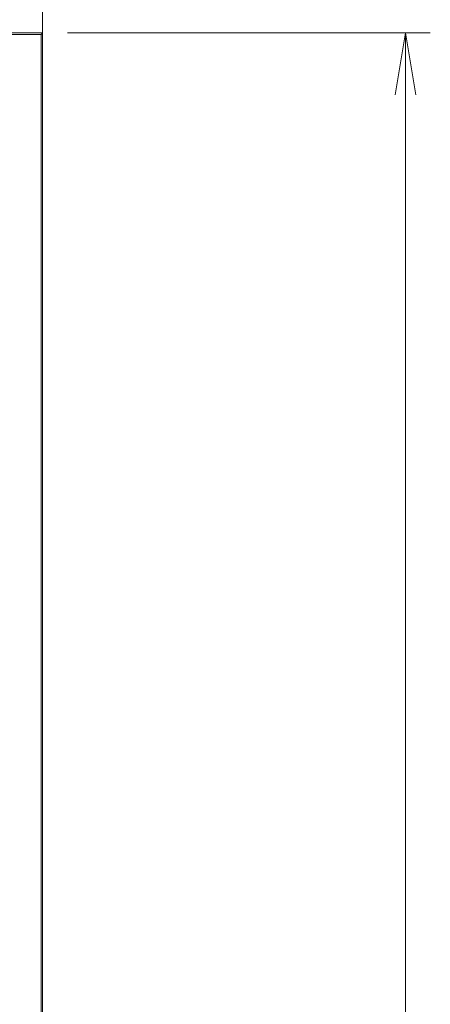
# Model space of a CAD drawing. Units: millimetres. Extents: x 0 to 589, y 4 to 406.
# Drawn here: x 81 to 97, y 322 to 362 of the extents above; entities that cross this region are included whole.
import ezdxf

# ---------------------------------------------------------------- set-up
doc = ezdxf.new("R2010")
doc.units = ezdxf.units.MM
doc.layers.add('1寸法線', color=140, linetype='Continuous', lineweight=15)
doc.layers.add('Z80-PU2400W-00-00', color=7, linetype='Continuous', lineweight=20)
doc.styles.get("Standard").update_dxf_attribs({"font": 'romans.shx', "bigfont": 'bigfont.shx'})
doc.dimstyles.new('AM_JIS(１／３)', dxfattribs={"dimtxt": 2.5, "dimasz": 2.5, "dimexe": 1, "dimexo": 1, "dimgap": 1, "dimtad": 3, "dimlfac": 3, "dimdsep": 46, "dimtxsty": 'STANDARD', "dimblk": 'OPEN', "dimcen": 0, "dimclrd": 256, "dimclre": 256, "dimclrt": 256, "dimadec": 0, "dimazin": 0, "dimtp": 0.1, "dimtm": 0.1, "dimtfac": 0.71, "dimtmove": 0, "dimatfit": 3, "dimldrblk": 'OPEN', "dimfxl": 1, "dimlwd": -1, "dimlwe": -1, "dimarcsym": 0})

# ---------------------------------------------------------------- blocks, each defined once
blk = doc.blocks.new('_Open')
at = {"color": 0, "linetype": 'ByBlock', "lineweight": -2}
for p, q in [((-1, 0.167), (0, 0)), ((-1, -0.167), (0, 0)), ((0, 0), (-1, 0))]:
    blk.add_line(p, q, dxfattribs=at)
blk = doc.blocks.new('*D25')
at = {"layer": '1寸法線', "transparency": 16777216}
for p, q in [((82.804, 361.08), (97.436, 361.08)), ((96.436, 358.58), (96.436, 222.646)), ((82.804, 220.146), (97.436, 220.146))]:
    blk.add_line(p, q, dxfattribs=at)
at = {"layer": 'Defpoints', "color": 0, "transparency": 16777216}
for p in [(81.804, 361.08), (81.804, 220.146), (96.436, 220.146)]:
    blk.add_point(p, dxfattribs=at)
at = {"layer": '1寸法線', "transparency": 16777216, "xscale": 2.5, "yscale": 2.5, "zscale": 2.5}
for p, rotation in [((96.436, 361.08), 90), ((96.436, 220.146), 270)]:
    blk.add_blockref('_Open', p, dxfattribs=dict(at, rotation=rotation))
at = {"layer": '1寸法線', "transparency": 16777216, "insert": (94.186, 290.612), "char_height": 2.5, "attachment_point": 5, "rotation": 90}
blk.add_mtext('422.8{\\H1.775000;±1}', dxfattribs=at)

msp = doc.modelspace()

# ---------------------------------------------------------------- linework, layer by layer
at = {"layer": 'Z80-PU2400W-00-00', "linetype": 'Continuous', "lineweight": 0}
for p, q in [((81.80388, 361.078964), (81.80388, 370.412287)), ((67.270559, 361.080939), (81.80388, 361.080236)), ((81.746829, 361.014271), (67.327615, 361.014271)), ((81.746829, 220.214415), (81.746829, 361.014271)), ((81.803875, 361.078964), (81.80388, 361.078964)), ((81.80388, 361.078964), (81.80388, 220.148453))]:
    msp.add_line(p, q, dxfattribs=at)
msp.add_open_spline([(81.746829, 361.014271), (81.747047, 361.014494), (81.748764, 361.016243), (81.759891, 361.027502), (81.777139, 361.045742), (81.793328, 361.06432), (81.802195, 361.075786), (81.803317, 361.078749), (81.80388, 361.080236)], degree=3, knots=[0, 0, 0, 0, 0.008034772, 0.063102101, 0.4091681, 0.666521444, 0.832650791, 1, 1, 1, 1], dxfattribs=at)

# ---------------------------------------------------------------- dimensions: what is measured, and where the dimension line sits
at = {"layer": '1寸法線'}
dim = msp.add_linear_dim(base=(96.435734, 220.14577), p1=(81.80388, 361.080236), p2=(81.80388, 220.14577), angle=90, dimstyle='AM_JIS(１／３)', override={"dimgap": 1, "dimtol": 1, "dimlim": 0, "dimtp": 1, "dimtm": 1}, dxfattribs=at)
dim.commit()
dim.dimension.update_dxf_attribs({"geometry": '*D25', "text_midpoint": (96.435734, 290.61244), "dimtype": 160})

doc.saveas('drawing.dxf')
